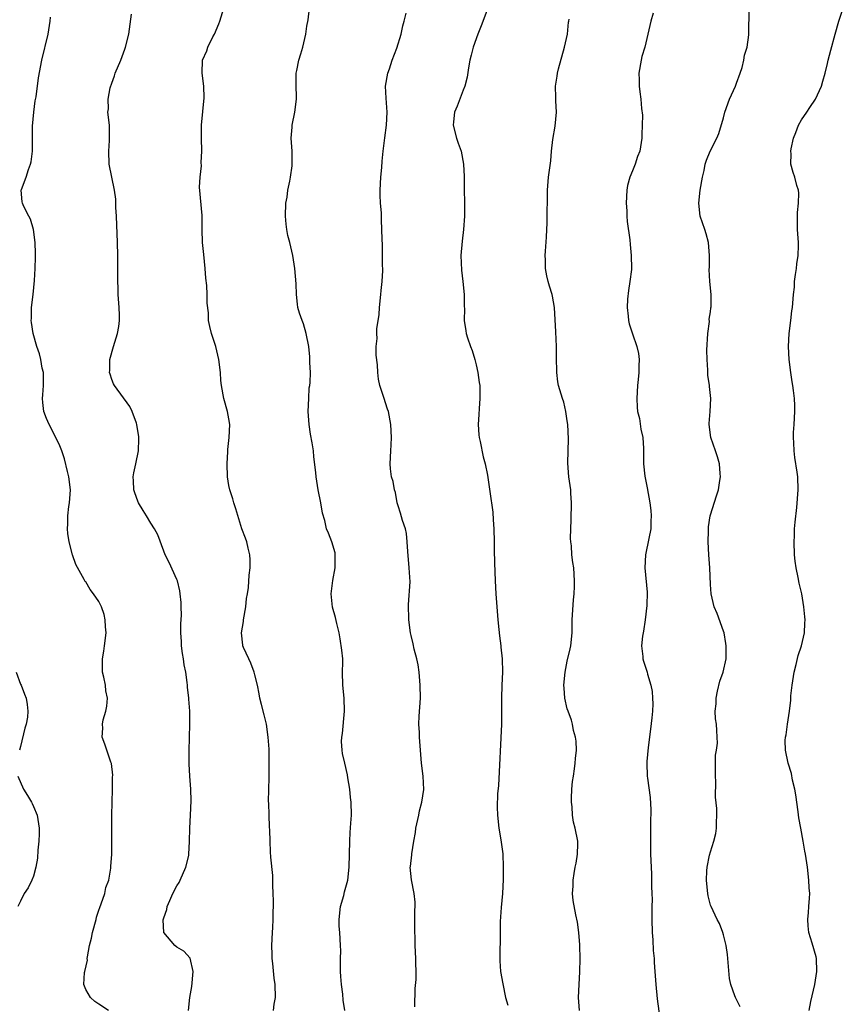
# Model space of a CAD drawing. Units: inches. Extents: x 2619000 to 2622000, y 1488000 to 1491000.
# Drawn here: x 2619373 to 2619499, y 1488624 to 1488775 of the extents above; entities that cross this region are included whole.
import ezdxf

# ---------------------------------------------------------------- set-up
doc = ezdxf.new("R2010")
doc.units = ezdxf.units.IN
doc.header["$MEASUREMENT"] = 0
doc.layers.add('LD26191488_10ft', color=2, linetype='Continuous')

msp = doc.modelspace()

# ---------------------------------------------------------------- linework, layer by layer
at = {"layer": 'LD26191488_10ft'}
for points, elevation in [([(2619411.87, 1488623), (2619411.98, 1488623.98), (2619412.15, 1488625), (2619412.09, 1488627), (2619411.98, 1488627.98), (2619411.77, 1488630.23), (2619411.67, 1488631), (2619411.63, 1488631.63), (2619411.61, 1488633), (2619411.71, 1488635), (2619411.77, 1488635.77), (2619411.82, 1488637), (2619411.81, 1488638.19), (2619411.84, 1488639), (2619411.84, 1488639.84), (2619411.81, 1488641), (2619411.75, 1488642.25), (2619411.73, 1488643.73), (2619411.45, 1488646.55), (2619411.39, 1488647.39), (2619411.32, 1488649), (2619411.28, 1488650.72), (2619411.24, 1488651.24), (2619411.17, 1488653), (2619411.13, 1488654.87), (2619411.11, 1488655.11), (2619411.2, 1488658.8), (2619411.2, 1488661), (2619411.17, 1488663.17), (2619411.06, 1488665), (2619410.77, 1488667), (2619410.44, 1488668.44), (2619410.02, 1488670.02), (2619409.78, 1488671), (2619409.64, 1488671.64), (2619409.4, 1488673), (2619409, 1488674.55), (2619408.9, 1488675), (2619408.36, 1488676.36), (2619408.04, 1488677), (2619407.25, 1488678.75), (2619407.14, 1488679), (2619407.12, 1488679.12), (2619406.92, 1488681), (2619407.23, 1488682.77), (2619407.25, 1488683), (2619407.62, 1488685), (2619407.73, 1488686.27), (2619407.86, 1488687), (2619408, 1488688), (2619408.12, 1488689.88), (2619408.25, 1488691), (2619408.25, 1488692.25), (2619408.22, 1488693), (2619407.96, 1488694.04), (2619407.77, 1488695), (2619407.57, 1488695.57), (2619407, 1488697.02), (2619406.08, 1488700.08), (2619405.78, 1488701), (2619405.61, 1488701.61), (2619405.13, 1488703), (2619405, 1488703.65), (2619404.77, 1488705), (2619404.74, 1488707), (2619404.85, 1488708.85), (2619404.84, 1488709.16), (2619405.05, 1488711.05), (2619405.12, 1488713), (2619405, 1488713.88), (2619404.79, 1488715), (2619404.21, 1488717), (2619403.85, 1488719), (2619403.77, 1488719.77), (2619403.69, 1488721), (2619403.45, 1488723), (2619403, 1488725), (2619402.35, 1488727), (2619402.08, 1488728.08), (2619401.89, 1488729), (2619401.85, 1488730.15), (2619401.68, 1488731.68), (2619401.68, 1488733), (2619401.63, 1488734.37), (2619401.48, 1488735.48), (2619401.35, 1488737), (2619401.13, 1488739.13), (2619400.97, 1488741), (2619400.91, 1488743), (2619400.88, 1488745.12), (2619400.51, 1488749.49), (2619400.58, 1488751), (2619400.78, 1488752.78), (2619400.75, 1488753.25), (2619400.84, 1488755), (2619400.78, 1488757), (2619400.8, 1488757.2), (2619400.8, 1488759), (2619401.18, 1488763.18), (2619401.13, 1488765), (2619400.88, 1488767), (2619400.97, 1488769), (2619401.59, 1488770.41), (2619401.77, 1488771), (2619402.55, 1488772.55), (2619402.79, 1488773), (2619403.45, 1488774.55), (2619403.62, 1488775), (2619404.2, 1488777)], 8530), ([(2619422.84, 1488623), (2619422.58, 1488624.58), (2619422.49, 1488625.51), (2619422.3, 1488627), (2619422.21, 1488628.21), (2619422.14, 1488629), (2619422.16, 1488630.16), (2619422.13, 1488631), (2619422.18, 1488632.18), (2619422.16, 1488633), (2619422.04, 1488635), (2619421.97, 1488635.97), (2619421.93, 1488637), (2619422.15, 1488639), (2619422.65, 1488640.65), (2619422.78, 1488641.22), (2619423.3, 1488643), (2619423.49, 1488645), (2619423.51, 1488647), (2619423.56, 1488649), (2619423.63, 1488650.37), (2619423.76, 1488651.76), (2619423.83, 1488653), (2619423.8, 1488655), (2619423.7, 1488655.7), (2619423.56, 1488657), (2619423.28, 1488658.72), (2619423.23, 1488659.23), (2619422.8, 1488661), (2619422.47, 1488662.47), (2619422.4, 1488663), (2619422.32, 1488664.32), (2619422.35, 1488665), (2619422.45, 1488665.55), (2619422.79, 1488669), (2619422.71, 1488671), (2619422.52, 1488673), (2619422.48, 1488675), (2619422.51, 1488676.51), (2619422.5, 1488677), (2619422.38, 1488678.38), (2619422.12, 1488680.12), (2619421.92, 1488681), (2619421.57, 1488682.43), (2619421.37, 1488683.37), (2619420.94, 1488684.94), (2619420.71, 1488687), (2619420.95, 1488689.05), (2619421.32, 1488691), (2619421.34, 1488691.34), (2619421.35, 1488693), (2619421.32, 1488693.32), (2619420.81, 1488695), (2619420.31, 1488696.31), (2619420.02, 1488697), (2619419.73, 1488698.27), (2619419.4, 1488699.4), (2619419.15, 1488701), (2619418.74, 1488703), (2619418.39, 1488705), (2619418.35, 1488705.65), (2619418.07, 1488708.07), (2619418, 1488709), (2619417.81, 1488710.19), (2619417.54, 1488711.54), (2619417.31, 1488713), (2619417.17, 1488715), (2619417.26, 1488717), (2619417.35, 1488718.65), (2619417.43, 1488719), (2619417.49, 1488719.49), (2619417.52, 1488721), (2619417.45, 1488722.55), (2619417.46, 1488723), (2619417.44, 1488723.44), (2619417.29, 1488725), (2619416.9, 1488727), (2619416.46, 1488728.46), (2619416.24, 1488729), (2619415.86, 1488730.14), (2619415.61, 1488731), (2619415.53, 1488731.53), (2619415.38, 1488733), (2619415.35, 1488734.65), (2619415.14, 1488737), (2619414.81, 1488739), (2619414.35, 1488741), (2619414.08, 1488742.08), (2619413.9, 1488743), (2619413.79, 1488743.79), (2619413.69, 1488745), (2619413.77, 1488747), (2619413.95, 1488747.95), (2619414.07, 1488749), (2619414.39, 1488750.39), (2619414.46, 1488751), (2619414.74, 1488752.74), (2619414.74, 1488753), (2619414.72, 1488753.28), (2619414.7, 1488755), (2619414.55, 1488757), (2619414.7, 1488758.7), (2619414.74, 1488759), (2619415.15, 1488761), (2619415.39, 1488763), (2619415.39, 1488763.39), (2619415.33, 1488765), (2619415.35, 1488767), (2619415.42, 1488767.42), (2619415.77, 1488769), (2619416.05, 1488769.95), (2619416.34, 1488771), (2619416.81, 1488773), (2619417, 1488774.2), (2619417.17, 1488775.17), (2619417.4, 1488777)], 8540), ([(2619444.78, 1488777), (2619443.75, 1488774.25), (2619443.24, 1488773), (2619442.53, 1488771), (2619442.24, 1488769.76), (2619442.01, 1488769), (2619441.8, 1488767.81), (2619441.6, 1488766.4), (2619441.27, 1488765), (2619441, 1488764.36), (2619440.07, 1488761.93), (2619439.69, 1488761), (2619439.49, 1488759.49), (2619439.44, 1488759), (2619439.96, 1488757), (2619440.24, 1488756.24), (2619440.67, 1488755), (2619441.05, 1488753), (2619441.13, 1488751.13), (2619441.14, 1488749), (2619441.18, 1488747.18), (2619441.19, 1488745), (2619441.05, 1488743), (2619440.82, 1488741.19), (2619440.64, 1488739), (2619440.74, 1488736.74), (2619440.95, 1488735), (2619441.14, 1488733), (2619441.15, 1488731.15), (2619441.18, 1488730.82), (2619441.17, 1488729), (2619441.39, 1488727.39), (2619441.46, 1488727), (2619441.66, 1488726.34), (2619442.11, 1488725), (2619442.39, 1488724.39), (2619442.79, 1488723), (2619443, 1488722.21), (2619443.27, 1488721), (2619443.46, 1488719.46), (2619443.54, 1488719), (2619443.57, 1488718.43), (2619443.58, 1488717), (2619443.46, 1488715.46), (2619443.43, 1488714.57), (2619443.32, 1488713), (2619443.42, 1488711.42), (2619443.46, 1488711), (2619443.6, 1488710.4), (2619444.07, 1488708.07), (2619444.39, 1488707), (2619444.76, 1488705.24), (2619445.32, 1488701.32), (2619445.35, 1488701), (2619445.56, 1488699.56), (2619445.61, 1488698.4), (2619445.72, 1488697), (2619445.75, 1488695), (2619445.75, 1488693.75), (2619445.79, 1488691.79), (2619445.9, 1488689), (2619446.02, 1488687), (2619446.33, 1488683), (2619446.49, 1488681.51), (2619446.57, 1488680.57), (2619446.79, 1488679), (2619446.8, 1488678.8), (2619446.99, 1488677), (2619447.02, 1488675), (2619446.93, 1488673), (2619446.89, 1488671), (2619446.91, 1488668.91), (2619446.89, 1488667), (2619446.44, 1488657.56), (2619446.29, 1488656.29), (2619446.24, 1488654.24), (2619446.28, 1488653), (2619446.49, 1488651), (2619446.77, 1488649.23), (2619446.85, 1488648.85), (2619447.07, 1488647.07), (2619447.17, 1488645), (2619447.14, 1488643.14), (2619447.02, 1488641), (2619446.85, 1488638.85), (2619446.7, 1488636.7), (2619446.67, 1488635), (2619446.7, 1488633.3), (2619446.62, 1488632.62), (2619446.64, 1488631), (2619446.63, 1488630.63), (2619446.76, 1488629), (2619447.08, 1488627.08), (2619447.52, 1488625), (2619447.84, 1488623.84)], 8560), ([(2619483.58, 1488623.58), (2619482.82, 1488625), (2619482.76, 1488625.24), (2619482.15, 1488627), (2619481.94, 1488627.94), (2619481.61, 1488631.61), (2619481.39, 1488633), (2619481, 1488634.65), (2619480.89, 1488635), (2619480.37, 1488636.37), (2619480.04, 1488637), (2619479.08, 1488639), (2619479, 1488639.2), (2619478.63, 1488640.63), (2619478.57, 1488641), (2619478.55, 1488641.45), (2619478.4, 1488643), (2619478.46, 1488644.46), (2619478.51, 1488645), (2619478.86, 1488646.86), (2619479, 1488647.39), (2619479.52, 1488649), (2619479.83, 1488650.17), (2619479.92, 1488651), (2619479.9, 1488651.9), (2619479.97, 1488653), (2619479.98, 1488654.02), (2619479.79, 1488655.79), (2619479.8, 1488658.2), (2619479.75, 1488659), (2619479.77, 1488659.77), (2619479.75, 1488661), (2619479.76, 1488662.24), (2619479.9, 1488663), (2619480.07, 1488664.07), (2619480.05, 1488665), (2619479.96, 1488666.04), (2619479.93, 1488667), (2619479.79, 1488667.79), (2619479.74, 1488669), (2619479.87, 1488670.13), (2619479.85, 1488671), (2619480.07, 1488672.07), (2619480.43, 1488673.57), (2619480.93, 1488675), (2619481.39, 1488677), (2619481.4, 1488678.6), (2619481.43, 1488679), (2619481.38, 1488679.38), (2619481.08, 1488681), (2619481, 1488681.3), (2619480.01, 1488684.01), (2619479.59, 1488685), (2619479.11, 1488687), (2619479, 1488688.44), (2619478.88, 1488691), (2619478.74, 1488693), (2619478.64, 1488695), (2619478.69, 1488696.69), (2619478.68, 1488697), (2619478.7, 1488697.3), (2619478.97, 1488699), (2619479, 1488699.13), (2619479.94, 1488702.06), (2619480.23, 1488703), (2619480.43, 1488704.43), (2619480.53, 1488705), (2619480.5, 1488705.5), (2619480.36, 1488707), (2619480.07, 1488708.07), (2619479.77, 1488709), (2619479.05, 1488711), (2619478.82, 1488713), (2619478.82, 1488713.18), (2619478.95, 1488715), (2619479.04, 1488717), (2619478.86, 1488718.86), (2619478.86, 1488719), (2619478.61, 1488720.61), (2619478.61, 1488721.39), (2619478.47, 1488723), (2619478.45, 1488724.45), (2619478.6, 1488727), (2619478.83, 1488728.83), (2619478.81, 1488729.19), (2619479, 1488730.33), (2619479.07, 1488730.93), (2619479.12, 1488731.12), (2619479.11, 1488733), (2619478.91, 1488735), (2619478.81, 1488736.81), (2619478.83, 1488737.17), (2619478.83, 1488739), (2619478.67, 1488741), (2619478.32, 1488742.32), (2619478.11, 1488743), (2619477.43, 1488745), (2619477.19, 1488747), (2619477.42, 1488749), (2619477.78, 1488751), (2619478.03, 1488752.03), (2619478.2, 1488753), (2619478.38, 1488753.62), (2619478.96, 1488755), (2619479.98, 1488757), (2619480.29, 1488757.71), (2619481, 1488760.14), (2619481.21, 1488761), (2619481.92, 1488763), (2619482.82, 1488765), (2619483, 1488765.43), (2619483.57, 1488767), (2619483.86, 1488767.86), (2619484.15, 1488769), (2619484.24, 1488769.76), (2619484.62, 1488771), (2619484.87, 1488772.87), (2619484.93, 1488776.93)], 8590), ([(2619494.14, 1488623), (2619494.41, 1488624.41), (2619495.03, 1488627), (2619495.36, 1488629), (2619495.28, 1488631), (2619495.23, 1488631.23), (2619494.64, 1488633.36), (2619494.13, 1488635), (2619494.02, 1488636.02), (2619493.94, 1488637), (2619494.06, 1488638.06), (2619494.1, 1488639), (2619494.24, 1488640.24), (2619494.25, 1488641), (2619494.17, 1488641.83), (2619494.13, 1488643), (2619493.9, 1488645), (2619493.61, 1488647), (2619493.5, 1488647.5), (2619493.25, 1488649), (2619492.88, 1488651), (2619492.6, 1488652.6), (2619492.48, 1488653.52), (2619492.11, 1488656.11), (2619491.94, 1488657), (2619491.61, 1488658.39), (2619491.43, 1488659.43), (2619490.93, 1488661), (2619490.52, 1488663), (2619490.5, 1488664.5), (2619490.55, 1488665), (2619490.63, 1488665.37), (2619490.85, 1488667), (2619491.15, 1488669), (2619491.33, 1488670.67), (2619491.35, 1488671.35), (2619491.53, 1488673), (2619491.87, 1488675), (2619492.17, 1488676.17), (2619492.47, 1488677.53), (2619492.99, 1488679), (2619493.44, 1488681), (2619493.48, 1488682.52), (2619493.54, 1488683), (2619493.5, 1488683.5), (2619493.33, 1488685), (2619493.02, 1488687.02), (2619492.65, 1488688.65), (2619492.49, 1488689.51), (2619492.17, 1488691), (2619492.02, 1488692.01), (2619491.93, 1488693), (2619491.85, 1488695), (2619491.91, 1488695.91), (2619491.92, 1488697), (2619491.99, 1488698.01), (2619492.26, 1488700.26), (2619492.48, 1488703), (2619492.41, 1488705), (2619492.32, 1488705.68), (2619491.97, 1488707.97), (2619491.84, 1488709), (2619491.81, 1488710.19), (2619491.77, 1488711), (2619491.78, 1488711.78), (2619491.86, 1488713), (2619491.96, 1488715), (2619491.97, 1488715.96), (2619491.92, 1488717), (2619491.75, 1488718.25), (2619491.66, 1488719), (2619491.56, 1488719.56), (2619491.33, 1488721), (2619491.1, 1488723), (2619491.01, 1488725), (2619491.1, 1488727), (2619491.36, 1488729), (2619491.52, 1488730.48), (2619491.61, 1488731), (2619491.74, 1488733), (2619491.9, 1488734.1), (2619491.92, 1488735), (2619492.04, 1488736.04), (2619492.21, 1488737), (2619492.28, 1488737.72), (2619492.46, 1488739), (2619492.51, 1488740.51), (2619492.5, 1488741), (2619492.37, 1488743), (2619492.35, 1488744.35), (2619492.36, 1488745), (2619492.39, 1488745.61), (2619492.52, 1488747), (2619492.56, 1488748.56), (2619492.51, 1488749), (2619492.27, 1488749.73), (2619491.98, 1488751), (2619491.72, 1488751.72), (2619491.37, 1488753), (2619491.41, 1488754.59), (2619491.34, 1488755), (2619491.38, 1488755.38), (2619491.76, 1488757), (2619492.12, 1488757.88), (2619492.53, 1488759), (2619493, 1488759.84), (2619493.81, 1488761), (2619494.27, 1488761.73), (2619495.16, 1488763), (2619496.07, 1488765), (2619496.25, 1488765.75), (2619496.6, 1488767), (2619497, 1488768.5), (2619497.1, 1488769), (2619497.47, 1488770.53), (2619498.14, 1488773), (2619498.74, 1488775), (2619499.41, 1488777)], 8600), ([(2619386.5, 1488623), (2619385, 1488623.97), (2619384.4, 1488624.4), (2619383.72, 1488625), (2619383, 1488626.24), (2619382.69, 1488627), (2619382.82, 1488628.82), (2619382.88, 1488629), (2619383.26, 1488630.74), (2619383.24, 1488631), (2619383.25, 1488631.25), (2619383.57, 1488633), (2619383.89, 1488634.11), (2619384.03, 1488635), (2619384.6, 1488637), (2619384.66, 1488637.34), (2619385, 1488638.44), (2619385.15, 1488638.85), (2619385.39, 1488639.39), (2619385.93, 1488641), (2619386.11, 1488641.89), (2619386.53, 1488643), (2619386.85, 1488644.85), (2619386.88, 1488645.12), (2619386.99, 1488647), (2619387.02, 1488649), (2619387.01, 1488653), (2619387.04, 1488654.96), (2619387.14, 1488657), (2619387.14, 1488658.86), (2619387.15, 1488659.15), (2619386.95, 1488660.95), (2619386.87, 1488661.13), (2619385.94, 1488663.94), (2619385.54, 1488665), (2619385.65, 1488666.35), (2619385.58, 1488667), (2619385.67, 1488667.67), (2619386.09, 1488669), (2619386.26, 1488669.74), (2619386.33, 1488671), (2619386.11, 1488672.11), (2619386.03, 1488673), (2619385.79, 1488674.21), (2619385.59, 1488675), (2619385.57, 1488675.57), (2619385.58, 1488677), (2619385.8, 1488678.2), (2619385.91, 1488679), (2619386.15, 1488681), (2619386.06, 1488681.94), (2619386.01, 1488683), (2619385.82, 1488683.82), (2619385.41, 1488685), (2619385, 1488685.82), (2619384.19, 1488687), (2619383.67, 1488687.67), (2619383, 1488688.83), (2619382.92, 1488688.92), (2619382.78, 1488689.22), (2619381.5, 1488691.5), (2619380.98, 1488692.98), (2619380.44, 1488695), (2619380.27, 1488696.27), (2619380.2, 1488697), (2619380.25, 1488697.75), (2619380.25, 1488699), (2619380.4, 1488700.4), (2619380.49, 1488701), (2619380.64, 1488703), (2619380.42, 1488705), (2619380.21, 1488705.79), (2619379.75, 1488707.75), (2619379.31, 1488709), (2619379, 1488709.75), (2619378.43, 1488711), (2619377.4, 1488713), (2619377, 1488713.92), (2619376.57, 1488715), (2619376.39, 1488716.39), (2619376.36, 1488717), (2619376.42, 1488717.58), (2619376.5, 1488719), (2619376.5, 1488720.5), (2619376.49, 1488721), (2619376.33, 1488721.67), (2619376.09, 1488723), (2619375.88, 1488723.88), (2619375.47, 1488725), (2619374.91, 1488727), (2619374.67, 1488728.67), (2619374.64, 1488729), (2619374.68, 1488729.32), (2619374.69, 1488731), (2619374.93, 1488733), (2619375.15, 1488735.15), (2619375.24, 1488737), (2619375.27, 1488738.73), (2619375.3, 1488739), (2619375.31, 1488739.31), (2619375.25, 1488741), (2619374.97, 1488742.97), (2619374.54, 1488744.54), (2619374.26, 1488745), (2619373.47, 1488746.53), (2619373.27, 1488747), (2619373.23, 1488747.23), (2619373.08, 1488749), (2619373.11, 1488749.11), (2619373.83, 1488751), (2619374.2, 1488752.2), (2619374.54, 1488753), (2619374.64, 1488753.36), (2619374.83, 1488755), (2619374.82, 1488756.82), (2619374.83, 1488757), (2619374.84, 1488758.84), (2619375.03, 1488761), (2619375.25, 1488762.75), (2619375.38, 1488763.38), (2619375.74, 1488766.26), (2619376.26, 1488769), (2619377.22, 1488773), (2619377.56, 1488775), (2619377.6, 1488775.6)], 8510), ([(2619398.78, 1488623), (2619398.99, 1488625.01), (2619399.32, 1488626.68), (2619399.52, 1488629), (2619399.03, 1488631.03), (2619398.1, 1488632.1), (2619397, 1488632.74), (2619396.67, 1488633), (2619394.98, 1488635), (2619394.92, 1488636.92), (2619395, 1488637.23), (2619395.47, 1488638.53), (2619395.53, 1488639), (2619395.91, 1488639.91), (2619396.41, 1488641), (2619397, 1488642.15), (2619397.34, 1488642.66), (2619397.51, 1488643), (2619398.41, 1488645), (2619398.82, 1488646.82), (2619398.84, 1488647), (2619398.95, 1488648.95), (2619399.01, 1488651.01), (2619399.12, 1488653), (2619399.21, 1488655.21), (2619399.16, 1488657), (2619399, 1488659), (2619398.88, 1488660.88), (2619398.88, 1488662.88), (2619399.01, 1488667), (2619398.98, 1488669), (2619398.83, 1488670.83), (2619398.84, 1488671), (2619398.65, 1488672.65), (2619398.64, 1488673), (2619398.61, 1488673.39), (2619398.36, 1488675), (2619398.12, 1488676.12), (2619398.01, 1488677), (2619397.86, 1488677.86), (2619397.73, 1488679), (2619397.71, 1488679.71), (2619397.64, 1488681), (2619397.62, 1488682.38), (2619397.71, 1488683.71), (2619397.68, 1488685), (2619397.66, 1488685.66), (2619397.53, 1488687), (2619397.46, 1488687.46), (2619397.09, 1488689), (2619397, 1488689.23), (2619395.83, 1488691.83), (2619395.23, 1488693), (2619395, 1488693.56), (2619394.06, 1488696.06), (2619393.57, 1488697), (2619393, 1488697.88), (2619392.32, 1488699), (2619391.81, 1488699.81), (2619391.1, 1488701), (2619391, 1488701.25), (2619390.54, 1488702.54), (2619390.41, 1488703), (2619390.36, 1488704.36), (2619390.3, 1488705), (2619390.38, 1488705.62), (2619390.68, 1488707), (2619391.09, 1488709), (2619391.16, 1488710.84), (2619391.14, 1488711.14), (2619390.87, 1488713), (2619390.78, 1488713.21), (2619390.16, 1488715), (2619389.78, 1488715.79), (2619387.42, 1488719), (2619387.27, 1488719.27), (2619387, 1488719.93), (2619386.74, 1488720.74), (2619386.68, 1488721), (2619386.7, 1488721.3), (2619386.72, 1488723), (2619387.25, 1488725), (2619387.87, 1488727), (2619388.07, 1488728.07), (2619388.21, 1488729), (2619388.17, 1488729.83), (2619388.16, 1488731), (2619387.99, 1488733), (2619387.97, 1488734.03), (2619387.92, 1488735), (2619387.95, 1488739), (2619387.9, 1488741), (2619387.72, 1488745), (2619387.62, 1488746.38), (2619387.62, 1488747.62), (2619387.42, 1488749), (2619387.01, 1488750.99), (2619386.62, 1488753), (2619386.53, 1488755), (2619386.67, 1488756.67), (2619386.68, 1488757), (2619386.66, 1488757.34), (2619386.66, 1488759), (2619386.42, 1488761), (2619386.49, 1488761.51), (2619386.43, 1488763), (2619386.76, 1488764.76), (2619387, 1488765.45), (2619387.44, 1488766.56), (2619387.54, 1488767), (2619388.39, 1488769), (2619389, 1488770.69), (2619389.13, 1488771), (2619389.62, 1488773), (2619390.05, 1488776.05)], 8520), ([(2619433.55, 1488623.55), (2619433.63, 1488626.37), (2619433.77, 1488627.77), (2619433.76, 1488629), (2619433.7, 1488630.3), (2619433.74, 1488631), (2619433.64, 1488633), (2619433.62, 1488634.38), (2619433.59, 1488635), (2619433.59, 1488638.41), (2619433.63, 1488639), (2619433.63, 1488639.63), (2619433.49, 1488641), (2619433.08, 1488643.08), (2619432.86, 1488645), (2619432.89, 1488645.11), (2619433.09, 1488646.91), (2619433.09, 1488647.09), (2619433.41, 1488649), (2619433.66, 1488650.34), (2619433.72, 1488651), (2619434.17, 1488653), (2619434.3, 1488653.7), (2619434.67, 1488655), (2619434.93, 1488656.93), (2619434.83, 1488659), (2619434.61, 1488661), (2619434.31, 1488665), (2619434.29, 1488665.71), (2619434.21, 1488667), (2619434.24, 1488668.24), (2619434.43, 1488671), (2619434.41, 1488673), (2619434.24, 1488675), (2619434.08, 1488676.08), (2619433.9, 1488677), (2619433.49, 1488678.51), (2619433.34, 1488679.34), (2619433, 1488680.61), (2619432.91, 1488681), (2619432.67, 1488683), (2619432.62, 1488685.38), (2619432.83, 1488688.83), (2619432.7, 1488691), (2619432.48, 1488693.52), (2619432.41, 1488695), (2619432.28, 1488696.28), (2619432.12, 1488697), (2619431.7, 1488698.3), (2619431.39, 1488699.39), (2619431, 1488700.55), (2619430.88, 1488701), (2619430.59, 1488702.59), (2619430.43, 1488703), (2619430.25, 1488704.25), (2619429.97, 1488705), (2619429.81, 1488706.19), (2619429.77, 1488707), (2619429.89, 1488709), (2619429.92, 1488709.92), (2619429.99, 1488711), (2619429.89, 1488713), (2619429.53, 1488715), (2619429.38, 1488715.38), (2619428.83, 1488717.17), (2619428.21, 1488719), (2619427.98, 1488719.98), (2619427.88, 1488721), (2619427.81, 1488722.19), (2619427.65, 1488723.65), (2619427.61, 1488725), (2619427.76, 1488726.24), (2619427.73, 1488727), (2619427.74, 1488727.74), (2619428.1, 1488729.9), (2619428.16, 1488731), (2619428.36, 1488733), (2619428.4, 1488733.61), (2619428.56, 1488735), (2619428.66, 1488736.66), (2619428.65, 1488737), (2619428.62, 1488737.38), (2619428.61, 1488740.61), (2619428.53, 1488741.47), (2619428.52, 1488743), (2619428.46, 1488744.46), (2619428.44, 1488745.56), (2619428.32, 1488747), (2619428.25, 1488748.25), (2619428.25, 1488749), (2619428.34, 1488751), (2619428.49, 1488752.49), (2619428.55, 1488753.45), (2619428.69, 1488755), (2619428.94, 1488757.06), (2619429.22, 1488759), (2619429.34, 1488761), (2619429.16, 1488763.16), (2619429.09, 1488765), (2619429.41, 1488767), (2619429.66, 1488767.66), (2619430.1, 1488769), (2619430.83, 1488770.83), (2619431.48, 1488773), (2619431.74, 1488774.26), (2619431.94, 1488775), (2619432.22, 1488776.22)], 8550), ([(2619458.88, 1488623), (2619458.73, 1488625), (2619458.8, 1488627), (2619458.94, 1488628.94), (2619458.97, 1488631), (2619458.93, 1488632.93), (2619458.9, 1488633.1), (2619458.77, 1488635), (2619458.57, 1488636.57), (2619458.3, 1488637.7), (2619457.88, 1488639.88), (2619457.79, 1488641), (2619457.91, 1488642.09), (2619457.89, 1488643), (2619458.04, 1488644.04), (2619458.23, 1488645), (2619458.34, 1488645.66), (2619458.58, 1488647), (2619458.61, 1488648.61), (2619458.6, 1488649), (2619458.22, 1488651), (2619457.96, 1488651.96), (2619457.8, 1488653), (2619457.73, 1488654.27), (2619457.63, 1488655), (2619457.63, 1488655.63), (2619457.7, 1488657), (2619457.82, 1488658.18), (2619457.93, 1488659), (2619458.13, 1488660.13), (2619458.23, 1488661), (2619458.26, 1488661.74), (2619458.41, 1488663), (2619458.36, 1488664.36), (2619458.26, 1488665), (2619457.97, 1488666.03), (2619457.78, 1488667), (2619457.62, 1488667.62), (2619457.11, 1488669), (2619457, 1488669.37), (2619456.63, 1488671), (2619456.5, 1488672.5), (2619456.49, 1488673), (2619456.67, 1488675), (2619457, 1488676.65), (2619457.42, 1488678.58), (2619457.55, 1488679), (2619457.74, 1488681), (2619457.76, 1488682.24), (2619457.76, 1488683), (2619457.93, 1488686.07), (2619458.05, 1488687), (2619458.12, 1488688.12), (2619458.13, 1488689), (2619457.98, 1488691), (2619457.83, 1488691.83), (2619457.71, 1488693), (2619457.62, 1488694.38), (2619457.54, 1488695), (2619457.51, 1488695.51), (2619457.53, 1488697), (2619457.61, 1488698.39), (2619457.65, 1488701), (2619457.54, 1488702.46), (2619457.53, 1488703), (2619457.24, 1488705), (2619457.06, 1488707.06), (2619457.16, 1488710.84), (2619457.07, 1488713), (2619457, 1488713.61), (2619456.79, 1488715), (2619456.45, 1488716.45), (2619456.27, 1488717), (2619455.67, 1488719), (2619455.57, 1488719.57), (2619455.37, 1488721), (2619455.34, 1488723.34), (2619455.35, 1488725), (2619455.25, 1488727.25), (2619455.02, 1488731.02), (2619454.73, 1488732.73), (2619454.67, 1488733), (2619454.26, 1488734.26), (2619454.08, 1488735), (2619453.84, 1488735.84), (2619453.66, 1488737), (2619453.66, 1488738.34), (2619453.61, 1488739), (2619453.64, 1488739.64), (2619453.79, 1488741.79), (2619453.84, 1488743), (2619453.93, 1488743.93), (2619453.93, 1488745), (2619453.89, 1488746.11), (2619453.96, 1488747), (2619453.98, 1488747.98), (2619453.95, 1488749), (2619454.11, 1488751), (2619454.46, 1488753.54), (2619454.58, 1488755), (2619454.78, 1488756.78), (2619455.13, 1488758.87), (2619455.33, 1488761), (2619455.26, 1488762.74), (2619455.26, 1488763.26), (2619455.19, 1488765), (2619455.45, 1488766.55), (2619455.49, 1488767), (2619455.65, 1488767.65), (2619456.57, 1488771), (2619457.01, 1488773), (2619457.2, 1488774.8), (2619457.25, 1488775), (2619457.28, 1488775.28)], 8570), ([(2619470.19, 1488776.19), (2619469.83, 1488775), (2619468.89, 1488771), (2619468.47, 1488769.53), (2619468.34, 1488769), (2619467.99, 1488767), (2619468.05, 1488765.95), (2619468.03, 1488765), (2619468.12, 1488764.12), (2619468.31, 1488763), (2619468.42, 1488761.58), (2619468.54, 1488760.54), (2619468.52, 1488759), (2619468.45, 1488757.55), (2619468.45, 1488757), (2619468.36, 1488756.36), (2619468.14, 1488755), (2619467.81, 1488754.19), (2619467.43, 1488753), (2619467, 1488752), (2619466.63, 1488751), (2619466.27, 1488749.73), (2619466.17, 1488749), (2619466.05, 1488747), (2619466.16, 1488745.84), (2619466.17, 1488745), (2619466.21, 1488744.21), (2619466.59, 1488741.41), (2619466.65, 1488740.65), (2619466.83, 1488739), (2619466.84, 1488737), (2619466.84, 1488736.84), (2619466.62, 1488735), (2619466.38, 1488733.62), (2619466.26, 1488732.26), (2619466.18, 1488731), (2619466.36, 1488729.64), (2619466.4, 1488729), (2619466.49, 1488728.49), (2619467, 1488726.97), (2619467.7, 1488725), (2619467.92, 1488723.92), (2619468.05, 1488723), (2619467.97, 1488722.03), (2619467.99, 1488721), (2619467.91, 1488719.91), (2619467.78, 1488719), (2619467.66, 1488717), (2619467.71, 1488715.71), (2619467.8, 1488715), (2619468.07, 1488713.93), (2619468.31, 1488712.31), (2619468.63, 1488711), (2619468.69, 1488709.31), (2619468.73, 1488708.73), (2619468.7, 1488707), (2619468.92, 1488705.08), (2619469.28, 1488703.28), (2619469.69, 1488701), (2619469.82, 1488699.82), (2619469.89, 1488699), (2619469.84, 1488698.16), (2619469.81, 1488697), (2619469.52, 1488695.52), (2619469, 1488693), (2619468.93, 1488691), (2619469.26, 1488687.26), (2619469.23, 1488685.24), (2619468.97, 1488683), (2619468.7, 1488681.3), (2619468.53, 1488680.53), (2619468.41, 1488679), (2619468.61, 1488677.39), (2619468.61, 1488677), (2619468.69, 1488676.69), (2619469.25, 1488675), (2619469.34, 1488674.65), (2619469.85, 1488673), (2619470.02, 1488672.02), (2619470.11, 1488671), (2619470.12, 1488670.12), (2619470.07, 1488669), (2619469.98, 1488667.98), (2619469.79, 1488666.2), (2619469.43, 1488663.43), (2619469.24, 1488661.24), (2619469.24, 1488661), (2619469.29, 1488659), (2619469.32, 1488658.68), (2619469.73, 1488655.73), (2619469.82, 1488653.82), (2619469.8, 1488651.8), (2619469.77, 1488651), (2619469.76, 1488649), (2619469.77, 1488647.77), (2619469.8, 1488647), (2619469.88, 1488645), (2619469.94, 1488643.94), (2619469.96, 1488643), (2619469.96, 1488642.04), (2619470.01, 1488641), (2619470.04, 1488640.04), (2619470.01, 1488639), (2619470.01, 1488638.01), (2619469.99, 1488637), (2619470.03, 1488635), (2619470.12, 1488633.88), (2619470.21, 1488632.21), (2619470.33, 1488631), (2619470.36, 1488630.36), (2619470.47, 1488629), (2619470.6, 1488627), (2619470.82, 1488624.82), (2619471.33, 1488621)], 8580), ([(2619372.3, 1488675), (2619373, 1488673.11), (2619373.06, 1488673), (2619373.62, 1488671.62), (2619373.85, 1488671), (2619374.02, 1488670.02), (2619374.12, 1488669), (2619374.04, 1488668.04), (2619373.85, 1488667), (2619373.63, 1488666.37), (2619373, 1488663.55), (2619372.85, 1488663)], 8500), ([(2619372.57, 1488659), (2619373.42, 1488657), (2619374.05, 1488656.05), (2619374.68, 1488655), (2619374.79, 1488654.79), (2619375, 1488654.32), (2619375.53, 1488653), (2619375.84, 1488651), (2619375.85, 1488650.15), (2619375.8, 1488649), (2619375.64, 1488647.64), (2619375.59, 1488646.41), (2619375.33, 1488645), (2619375, 1488643.62), (2619374.73, 1488643), (2619374.17, 1488641.83), (2619373.54, 1488641), (2619373, 1488639.82), (2619372.59, 1488639)], 8500)]:
    msp.add_lwpolyline(points, dxfattribs=dict(at, elevation=elevation))

doc.saveas('drawing.dxf')
